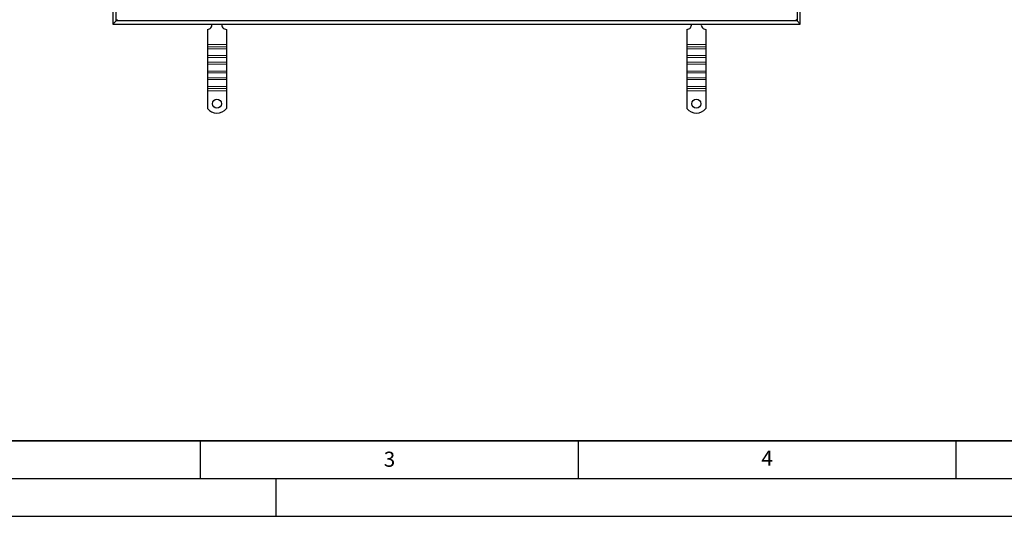
# Model space of a CAD drawing. Units: millimetres. Extents: x 0 to 420, y 0 to 297.
# Drawn here: x 91 to 221, y 0 to 66 of the extents above; entities that cross this region are included whole.
import ezdxf

# ---------------------------------------------------------------- set-up
doc = ezdxf.new("R2010")
doc.units = ezdxf.units.MM
doc.layers.add('LINIEN-DICK', color=7, linetype='Continuous', lineweight=35)
doc.layers.add('LINIEN-DÜNN', color=7, linetype='Continuous')
doc.layers.add('VORLAGE_TEXT', color=7, linetype='Continuous')
doc.styles.add('SLDTEXTSTYLE0', font='TXT', dxfattribs={"width": 0.605})

msp = doc.modelspace()

# ---------------------------------------------------------------- linework, layer by layer
at = {"color": 7, "linetype": 'Continuous', "lineweight": 25}
for p, q in [((103.451, 156.17), (103.451, 65.21)), ((103.871, 65.63), (103.871, 155.75)), ((193.991, 155.75), (193.991, 65.63)), ((194.411, 65.21), (194.411, 156.17)), ((103.871, 65.63), (103.451, 65.21)), ((103.451, 65.21), (103.871, 65.63)), ((103.451, 65.21), (194.411, 65.21)), ((104.031, 65.79), (103.871, 65.63)), ((193.991, 65.63), (103.871, 65.63)), ((193.991, 65.63), (193.831, 65.79)), ((194.411, 65.21), (193.991, 65.63)), ((193.991, 65.63), (194.411, 65.21)), ((115.951, 64.51), (115.951, 62.5118)), ((118.451, 64.51), (118.451, 62.5118)), ((179.411, 64.51), (179.411, 62.5118)), ((181.911, 64.51), (181.911, 62.5118)), ((115.951, 62.5118), (115.951, 62.1936)), ((115.951, 62.1936), (115.951, 61.9461)), ((115.951, 61.9461), (115.951, 61.0269)), ((118.451, 62.5118), (118.451, 62.1936)), ((118.451, 62.1936), (118.451, 61.9461)), ((118.451, 61.9461), (118.451, 61.0269)), ((179.411, 62.5118), (179.411, 62.1936)), ((179.411, 62.1936), (179.411, 61.9461)), ((179.411, 61.9461), (179.411, 61.0269)), ((181.911, 62.5118), (181.911, 62.1936)), ((181.911, 62.1936), (181.911, 61.9461)), ((181.911, 61.9461), (181.911, 61.0269)), ((115.951, 61.0269), (115.951, 60.7794)), ((115.951, 60.7794), (115.951, 60.143)), ((115.951, 60.143), (115.951, 59.8955)), ((118.451, 61.0269), (118.451, 60.7794)), ((118.451, 60.7794), (118.451, 60.143)), ((118.451, 60.143), (118.451, 59.8955)), ((179.411, 61.0269), (179.411, 60.7794)), ((179.411, 60.7794), (179.411, 60.143)), ((179.411, 60.143), (179.411, 59.8955)), ((181.911, 61.0269), (181.911, 60.7794)), ((181.911, 60.7794), (181.911, 60.143)), ((181.911, 60.143), (181.911, 59.8955)), ((115.951, 59.8955), (115.951, 58.9763)), ((115.951, 58.9763), (115.951, 58.7288)), ((115.951, 58.7288), (115.951, 58.0924)), ((118.451, 59.8955), (118.451, 58.9763)), ((118.451, 58.9763), (118.451, 58.7288)), ((118.451, 58.7288), (118.451, 58.0924)), ((179.411, 59.8955), (179.411, 58.9763)), ((179.411, 58.9763), (179.411, 58.7288)), ((179.411, 58.7288), (179.411, 58.0924)), ((181.911, 59.8955), (181.911, 58.9763)), ((181.911, 58.9763), (181.911, 58.7288)), ((181.911, 58.7288), (181.911, 58.0924)), ((115.951, 58.0924), (115.951, 57.8449)), ((115.951, 57.8449), (115.951, 56.9257)), ((118.451, 58.0924), (118.451, 57.8449)), ((118.451, 57.8449), (118.451, 56.9257)), ((179.411, 58.0924), (179.411, 57.8449)), ((179.411, 57.8449), (179.411, 56.9257)), ((181.911, 58.0924), (181.911, 57.8449)), ((181.911, 57.8449), (181.911, 56.9257)), ((115.951, 56.9257), (115.951, 56.6782)), ((115.951, 56.6782), (115.951, 56.36)), ((115.951, 56.36), (115.951, 54.0113)), ((118.451, 56.9257), (118.451, 56.6782)), ((118.451, 56.6782), (118.451, 56.36)), ((118.451, 56.36), (118.451, 54.0113)), ((179.411, 56.9257), (179.411, 56.6782)), ((179.411, 56.6782), (179.411, 56.36)), ((179.411, 56.36), (179.411, 54.0113)), ((181.911, 56.9257), (181.911, 56.6782)), ((181.911, 56.6782), (181.911, 56.36)), ((181.911, 56.36), (181.911, 54.0113))]:
    msp.add_line(p, q, dxfattribs=at)
at = {"color": 8, "linetype": 'Continuous', "lineweight": 18}
for p, q in [((115.951, 62.5118), (118.451, 62.5118)), ((118.451, 62.1936), (115.951, 62.1936)), ((118.451, 61.9461), (115.951, 61.9461)), ((179.411, 62.5118), (181.911, 62.5118)), ((181.911, 62.1936), (179.411, 62.1936)), ((181.911, 61.9461), (179.411, 61.9461)), ((118.451, 61.0269), (115.951, 61.0269)), ((115.951, 60.7794), (118.451, 60.7794)), ((118.451, 60.143), (115.951, 60.143)), ((181.911, 61.0269), (179.411, 61.0269)), ((179.411, 60.7794), (181.911, 60.7794)), ((181.911, 60.143), (179.411, 60.143)), ((118.451, 59.8955), (115.951, 59.8955)), ((118.451, 58.9763), (115.951, 58.9763)), ((115.951, 58.7288), (118.451, 58.7288)), ((181.911, 59.8955), (179.411, 59.8955)), ((181.911, 58.9763), (179.411, 58.9763)), ((179.411, 58.7288), (181.911, 58.7288)), ((118.451, 58.0924), (115.951, 58.0924)), ((118.451, 57.8449), (115.951, 57.8449)), ((181.911, 58.0924), (179.411, 58.0924)), ((181.911, 57.8449), (179.411, 57.8449)), ((118.451, 56.9257), (115.951, 56.9257)), ((115.951, 56.6782), (118.451, 56.6782)), ((118.451, 56.36), (115.951, 56.36)), ((181.911, 56.9257), (179.411, 56.9257)), ((179.411, 56.6782), (181.911, 56.6782)), ((181.911, 56.36), (179.411, 56.36))]:
    msp.add_line(p, q, dxfattribs=at)
at = {"color": 7, "linetype": 'Continuous', "lineweight": 25}
for centre in [(117.201, 54.66), (180.661, 54.66)]:
    msp.add_circle(centre, 0.6, dxfattribs=at)
for centre, radius, start, end in [((115.951, 65.11), 0.6, 270, 9.594068), ((118.451, 65.11), 0.6, 170.405932, 270), ((179.411, 65.11), 0.6, 270, 9.594068), ((181.911, 65.11), 0.6, 170.405932, 270), ((117.201, 55.01), 1.6, 218.624833, 321.375167), ((180.661, 55.01), 1.6, 218.624833, 321.375167)]:
    msp.add_arc(centre, radius, start, end, dxfattribs=at)
at = {"layer": 'LINIEN-DICK'}
msp.add_line((20, 10), (415, 10), dxfattribs=at)
at = {"layer": 'LINIEN-DÜNN'}
for p, q in [((115, 10), (115, 5)), ((165, 10), (165, 5)), ((215, 10), (215, 5)), ((15, 5), (415, 5)), ((125, 5), (125, 0)), ((0, 0), (420, 0))]:
    msp.add_line(p, q, dxfattribs=at)

# ---------------------------------------------------------------- texts
at = {"layer": 'VORLAGE_TEXT', "char_height": 2, "attachment_point": 2, "style": 'SLDTEXTSTYLE0'}
for s, insert in [('3', (140.0453, 8.5647)), ('4', (190.0227, 8.7073))]:
    msp.add_mtext(s, dxfattribs=dict(at, insert=insert))

doc.saveas('drawing.dxf')
